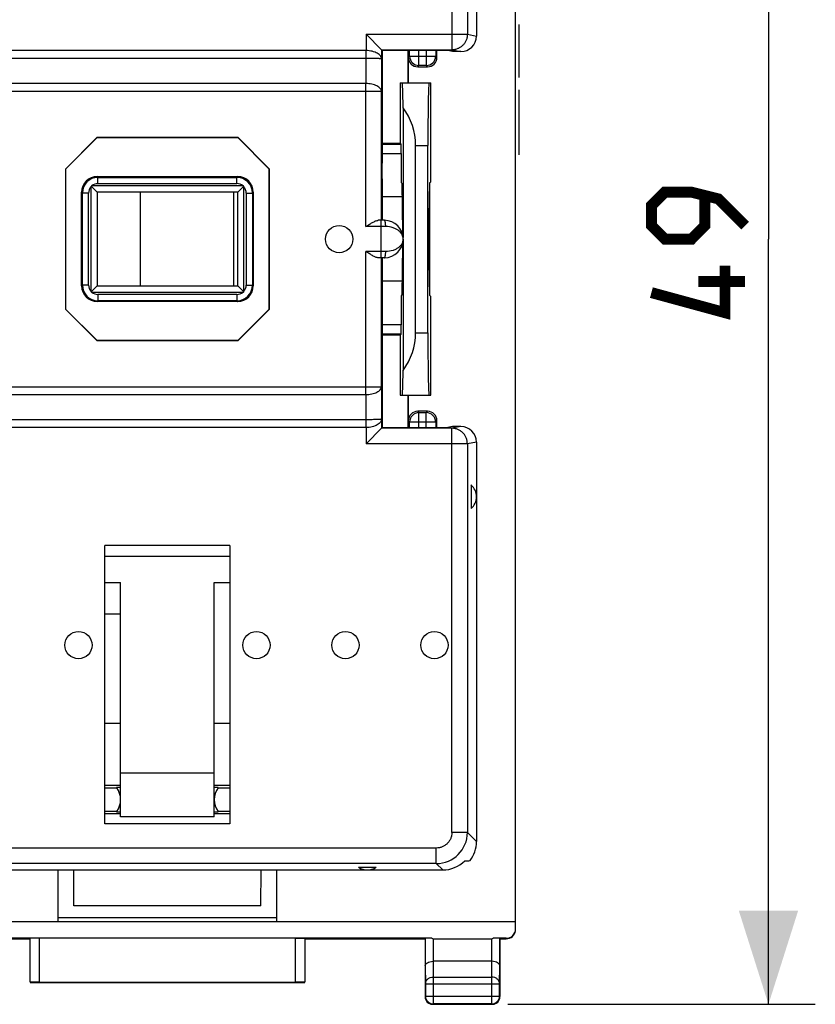
# Model space of a CAD drawing. Units: millimetres. Extents: x -74 to 32, y -25 to 46.
# Drawn here: x 6 to 32, y -25 to 7 of the extents above; entities that cross this region are included whole.
import ezdxf

# ---------------------------------------------------------------- set-up
doc = ezdxf.new("R2010")
doc.units = ezdxf.units.MM
doc.header["$LTSCALE"] = 16.335
doc.layers.get('0').update_dxf_attribs({"linetype": 'CONTINUOUS'})
for name, color, linetype in [('ASSI', 7, 'CONTINUOUS'), ('CURVE', 7, 'CONTINUOUS'), ('DRAFT', 7, 'CONTINUOUS'), ('RACCORDO', 7, 'CONTINUOUS'), ('SMUSSO', 7, 'CONTINUOUS')]:
    doc.layers.add(name, color=color, linetype=linetype)
doc.styles.get("Standard").update_dxf_attribs({"font": 'txt', "width": 0.8})
doc.dimstyles.new('DIMSTYLE_1', dxfattribs={"dimtxt": 3, "dimasz": 3, "dimexe": 0.18, "dimexo": 0.0625, "dimgap": 0.09, "dimtad": 1, "dimdsep": 46, "dimtxsty": 'STANDARD', "dimblk": '_FILLED', "dimblk1": '_FILLED', "dimblk2": '_FILLED', "dimcen": 0.09, "dimadec": 0, "dimazin": 0, "dimtfac": 1, "dimtofl": 0, "dimtmove": 0, "dimatfit": 3, "dimldrblk": '_FILLED', "dimfxl": 1, "dimtolj": 1, "dimarcsym": 0})

# ---------------------------------------------------------------- blocks, each defined once
blk = doc.blocks.new('_FILLED')
at = {"color": 0, "linetype": 'BYBLOCK'}
blk.add_solid([(0, 0), (-1, 0.317), (-1, -0.317)], dxfattribs=at)
blk = doc.blocks.new('*D1')
at = {"color": 7, "linetype": 'CONTINUOUS'}
for p, q in [((20.2, 24.5), (31.95, 24.5)), ((30.45, 24.5), (30.45, 0)), ((30.45, -24.5), (30.45, 0)), ((22.1, -24.5), (31.95, -24.5))]:
    blk.add_line(p, q, dxfattribs=at)
at = {"color": 7, "linetype": 'CONTINUOUS', "xscale": 3, "yscale": 3, "zscale": 3}
for p, rotation in [((30.45, 24.5), 90), ((30.45, -24.5), 270)]:
    blk.add_blockref('_FILLED', p, dxfattribs=dict(at, rotation=rotation))

msp = doc.modelspace()

# ---------------------------------------------------------------- linework, layer by layer
at = {"color": 7, "linetype": 'CONTINUOUS'}
for p, q in [((22.35, -22.088), (22.35, 22.088)), ((18.9, 6.033), (18.9, 5)), ((19.832, 5.815), (19.832, 6.033)), ((20.332, 6.004), (20.184, 6.033)), ((20.538, 6), (20.332, 6.004)), ((20.599, 6), (20.538, 6)), ((18.915, 5.815), (18.915, 5)), ((19.215, 5.515), (19.532, 5.515)), ((18.65, 5), (19.632, 5)), ((18.65, 5), (18.65, 3.075)), ((19.632, 1.834), (19.632, 5)), ((18.748, 4.203), (18.748, 0.05)), ((18.076, 3.075), (18.65, 3.075)), ((18.65, 3.075), (18.683, 3.042)), ((19.15, -3), (19.15, 3)), ((19.542, -3), (19.542, 3)), ((18.688, 2.742), (18.688, 1.81)), ((8.95, 2), (13.45, 2)), ((8.758, 1.692), (8.95, 1.5)), ((13.642, 1.692), (13.45, 1.5)), ((18.705, 1.794), (18.688, 1.81)), ((18.705, 1.794), (18.731, 0.205)), ((19.592, 1.794), (19.566, 0.205)), ((19.632, 1.834), (19.592, 1.794)), ((19.609, -1.811), (19.609, 1.811)), ((8.45, -1.5), (8.45, 1.5)), ((13.45, 1.5), (8.95, 1.5)), ((8.95, 1.5), (8.95, -1.5)), ((13.45, -1.5), (13.45, 1.5)), ((13.95, 1.5), (13.95, -1.5)), ((18.731, -0.205), (18.705, -1.794)), ((18.748, -0.05), (18.748, -4.203)), ((19.566, -0.205), (19.592, -1.794)), ((19.609, -1.2), (19.582, -1.2)), ((8.758, -1.692), (8.95, -1.5)), ((8.95, -1.5), (13.45, -1.5)), ((13.642, -1.692), (13.45, -1.5)), ((18.705, -1.794), (18.688, -1.81)), ((18.688, -1.81), (18.688, -2.742)), ((19.592, -1.794), (19.632, -1.834)), ((19.632, -5), (19.632, -1.834)), ((13.45, -2), (8.95, -2)), ((18.65, -3.075), (18.076, -3.075)), ((18.65, -3.075), (18.683, -3.042)), ((18.65, -3.075), (18.65, -5)), ((18.65, -5), (19.632, -5)), ((18.9, -5), (18.9, -6.033)), ((18.915, -5), (18.915, -5.815)), ((19.532, -5.515), (19.215, -5.515)), ((19.832, -6.033), (19.832, -5.815)), ((20.332, -6.004), (20.184, -6.033)), ((20.538, -6), (20.332, -6.004)), ((20.599, -6), (20.538, -6)), ((9.2, -18.721), (9.2, -9.813)), ((13.2, -9.813), (13.2, -18.721)), ((9.2, -15.5), (9.7, -15.5)), ((12.7, -15.5), (13.2, -15.5)), ((9.7, -17.5), (9.2, -17.5)), ((9.2, -17.568), (9.576, -17.568)), ((9.7, -17.561), (9.571, -17.561)), ((13.2, -17.5), (12.7, -17.5)), ((12.829, -17.561), (12.7, -17.561)), ((12.824, -17.568), (13.2, -17.568)), ((9.578, -18.328), (9.2, -18.328)), ((9.7, -18.4), (9.2, -18.4)), ((9.573, -18.335), (9.7, -18.335)), ((12.7, -18.335), (12.827, -18.335)), ((13.2, -18.4), (12.7, -18.4)), ((13.2, -18.328), (12.822, -18.328)), ((13.2, -18.721), (9.2, -18.721)), ((7.7, -21.859), (7.7, -20.2)), ((14.7, -21.859), (14.7, -20.2)), ((14.7, -21.73), (7.7, -21.73)), ((22.35, -21.859), (-22.45, -21.859)), ((19.665, -22.387), (2.735, -22.387)), ((2.95, -22.4), (6.8, -22.4)), ((6.804, -23.796), (6.804, -22.394)), ((15.596, -22.394), (15.596, -23.796)), ((15.6, -22.4), (19.45, -22.4)), ((19.45, -22.4), (19.45, -24.25)), ((19.457, -22.389), (19.457, -23.267)), ((19.707, -22.4), (21.593, -22.4)), ((22.05, -22.387), (21.635, -22.387)), ((21.843, -23.267), (21.843, -22.389)), ((21.85, -22.4), (22.05, -22.4)), ((21.85, -22.4), (21.85, -24.25)), ((21.592, -23.123), (19.708, -23.123)), ((19.45, -23.409), (19.45, -23.41)), ((21.85, -23.41), (21.85, -23.408)), ((6.8, -23.8), (15.6, -23.8)), ((7.104, -23.794), (15.296, -23.794)), ((19.463, -23.844), (19.463, -24.237)), ((21.837, -24.237), (21.837, -23.844)), ((19.7, -24.5), (21.6, -24.5)), ((21.587, -24.487), (19.713, -24.487))]:
    msp.add_line(p, q, dxfattribs=at)
at = {"color": 253, "linetype": 'CONTINUOUS'}
for p, q in [((18.956, 5.856), (18.956, 6.033)), ((19.256, 5.556), (19.256, 6.033)), ((19.491, 6.033), (19.491, 5.556)), ((19.791, 6.033), (19.791, 5.856)), ((18.915, 5.815), (18.956, 5.856)), ((18.956, 5.856), (19.791, 5.856)), ((19.832, 5.815), (19.791, 5.856)), ((19.215, 5.515), (19.256, 5.556)), ((19.491, 5.556), (19.256, 5.556)), ((19.532, 5.515), (19.491, 5.556)), ((18.076, 3.042), (18.683, 3.042)), ((19.15, 3), (19.542, 3)), ((18.076, 2.742), (18.688, 2.742)), ((8.976, 1.974), (8.95, 2)), ((8.976, 1.974), (13.424, 1.974)), ((8.976, 1.774), (8.976, 1.974)), ((13.424, 1.974), (13.45, 2)), ((13.424, 1.774), (13.424, 1.974)), ((8.75, 1.671), (8.75, -1.671)), ((13.621, 1.7), (8.779, 1.7)), ((8.976, 1.774), (13.424, 1.774)), ((13.65, -1.671), (13.65, 1.671)), ((8.476, 1.474), (8.45, 1.5)), ((8.676, 1.474), (8.476, 1.474)), ((8.476, -1.474), (8.476, 1.474)), ((8.676, -1.474), (8.676, 1.474)), ((13.724, 1.474), (13.924, 1.474)), ((13.724, 1.474), (13.724, -1.474)), ((13.924, 1.474), (13.95, 1.5)), ((13.924, 1.474), (13.924, -1.474)), ((8.476, -1.474), (8.45, -1.5)), ((8.676, -1.474), (8.476, -1.474)), ((13.724, -1.474), (13.924, -1.474)), ((13.924, -1.474), (13.95, -1.5)), ((8.779, -1.7), (13.621, -1.7)), ((13.424, -1.774), (8.976, -1.774)), ((8.976, -1.774), (8.976, -1.974)), ((13.424, -1.774), (13.424, -1.974)), ((8.976, -1.974), (8.95, -2)), ((13.424, -1.974), (8.976, -1.974)), ((13.424, -1.974), (13.45, -2)), ((18.688, -2.742), (18.076, -2.742)), ((18.683, -3.042), (18.076, -3.042)), ((19.15, -3), (19.542, -3)), ((19.215, -5.515), (19.256, -5.556)), ((19.256, -5.556), (19.491, -5.556)), ((19.256, -6.033), (19.256, -5.556)), ((19.532, -5.515), (19.491, -5.556)), ((19.491, -6.033), (19.491, -5.556)), ((18.915, -5.815), (18.956, -5.856)), ((18.956, -5.856), (19.791, -5.856)), ((18.956, -6.033), (18.956, -5.856)), ((19.832, -5.815), (19.791, -5.856)), ((19.791, -5.856), (19.791, -6.033)), ((7.104, -23.794), (7.104, -22.391)), ((15.296, -22.391), (15.296, -23.794)), ((19.707, -22.4), (19.707, -23.123)), ((21.593, -23.123), (21.593, -22.4)), ((22.05, -22.4), (22.05, -22.387)), ((19.457, -23.267), (19.463, -23.844)), ((19.708, -23.123), (19.713, -23.628)), ((21.587, -23.628), (21.592, -23.123)), ((21.837, -23.844), (21.843, -23.267)), ((19.713, -23.628), (21.587, -23.628)), ((19.713, -23.628), (19.713, -24.487)), ((21.587, -24.487), (21.587, -23.628)), ((19.463, -23.844), (21.837, -23.844)), ((19.463, -24.237), (19.45, -24.25)), ((19.463, -24.237), (21.837, -24.237)), ((21.85, -24.25), (21.837, -24.237)), ((19.713, -24.487), (19.7, -24.5)), ((21.6, -24.5), (21.587, -24.487))]:
    msp.add_line(p, q, dxfattribs=at)
at = {"color": 7, "linetype": 'CONTINUOUS', "const_width": 0.35}
for points in [[(29.7, 0.429), (28.843, 1.286), (27.986, 1.5), (27.129, 1.5), (26.7, 1.071), (26.7, 0.429), (27.129, 0), (27.986, 0), (28.414, 0.429), (28.414, 1.357)], [(29.057, -0.857), (29.057, -2.357), (26.7, -1.714)], [(29.7, -1.357), (28.2, -1.357)]]:
    msp.add_lwpolyline(points, dxfattribs=at)
at = {"color": 7, "linetype": 'CONTINUOUS'}
for centre in [(8.35, -13), (14.05, -13), (16.9, -13), (19.75, -13)]:
    msp.add_circle(centre, 0.436, dxfattribs=at)
at = {"color": 253, "linetype": 'CONTINUOUS'}
for centre, radius, start, end in [((19.256, 5.856), 0.3, 180.021, 269.979), ((19.49, 5.856), 0.3, 270.021, 359.979), ((8.976, 1.474), 0.5, 90.0064, 179.9936), ((13.424, 1.474), 0.5, 0.0064, 89.9936), ((8.975, 1.474), 0.299, 138.8722, 180.0378), ((8.976, 1.474), 0.299, 89.9755, 131.1047), ((13.424, 1.475), 0.299, 48.8722, 90.0378), ((13.424, 1.474), 0.299, 359.9755, 41.1047), ((8.976, -1.474), 0.5, 180.0064, 269.9936), ((8.976, -1.474), 0.299, 179.9755, 221.1047), ((13.424, -1.474), 0.5, 270.0064, 359.9936), ((13.425, -1.474), 0.299, 318.8722, 0.0378), ((8.976, -1.475), 0.299, 228.8722, 270.0378), ((13.424, -1.474), 0.299, 269.9755, 311.1047), ((19.256, -5.856), 0.3, 90.021, 179.979), ((19.49, -5.856), 0.3, 0.0209, 89.9791)]:
    msp.add_arc(centre, radius, start, end, dxfattribs=at)
at = {"color": 7, "linetype": 'CONTINUOUS'}
for centre, radius, start, end in [((9.364, 1.441), 0.656, 157.4969, 159.4583), ((9.009, 1.087), 0.655, 110.5451, 112.5108), ((13.391, 1.086), 0.656, 67.4969, 69.4583), ((13.037, 1.441), 0.655, 20.5451, 22.5108), ((9.363, -1.441), 0.655, 200.5451, 202.5108), ((9.009, -1.086), 0.656, 247.4969, 249.4583), ((13.391, -1.087), 0.655, 290.5451, 292.5108), ((13.036, -1.441), 0.656, 337.4969, 339.4583), ((9.05, -17.95), 0.65, 324.3941, 35.9853), ((13.35, -17.95), 0.65, 144.0147, 215.6059), ((22.05, -22.1), 0.3, 269.9953, 352.507), ((19.699, -24.25), 0.249, 180.0267, 187.5661), ((19.713, -24.237), 0.25, 180.0057, 269.9944), ((21.587, -24.237), 0.25, 270.0056, 359.9943), ((21.601, -24.25), 0.249, 352.4339, 359.9733), ((19.703, -24.249), 0.253, 187.555, 194.9614), ((19.7, -24.25), 0.25, 194.9766, 255.0234), ((19.7, -24.248), 0.252, 255.0237, 269.9219), ((21.6, -24.248), 0.252, 270.0781, 284.9763), ((21.6, -24.25), 0.25, 284.9766, 345.0234), ((21.597, -24.249), 0.253, 345.0386, 352.445)]:
    msp.add_arc(centre, radius, start, end, dxfattribs=at)
for centre, major_axis, ratio, start_param, end_param in [((19.215, 5.815), (-0.212, -0.212), 0.999695, -0.785246, 0.785246), ((19.532, 5.815), (0.212, -0.212), 0.999695, -0.785246, 0.785246), ((18.72, 3), (0, 2), 0.017455, -0.925388, 0), ((19.577, 3), (0, 2), 0.017455, 0, 1.570796), ((17.15, 3), (1.675, -1.093), 1, 0.57846, 1.223868), ((18.683, 2.742), (0, 0.3), 0.017455, -1.570796, -0.017453), ((8.95, 1.5), (0.354, -0.354), 0.999695, 2.356347, 3.926839), ((13.45, 1.5), (-0.354, -0.354), 0.999695, 2.356347, 3.926839), ((18.727, 0), (0, 0.3), 0.017455, -1.055531, -0.820305), ((19.57, 0), (0, 0.3), 0.017455, 0.820305, 2.321288), ((18.727, 0), (0, 0.3), 0.017455, -2.321288, -2.086064), ((8.95, -1.5), (0.354, 0.354), 0.999695, 2.356347, 3.926839), ((13.45, -1.5), (-0.354, 0.354), 0.999695, 2.356347, 3.926839), ((18.683, -2.742), (0, 0.3), 0.017455, -3.124139, -1.570796), ((17.15, -3), (1.998, -0.093), 1, -0.599122, 0.046286), ((19.577, -3), (0, 2), 0.017455, -4.712389, -3.141593), ((18.72, -3), (0, 2), 0.017455, -3.141593, -2.216205), ((19.215, -5.815), (-0.212, 0.212), 0.999695, -0.785246, 0.785246), ((19.532, -5.815), (0.212, 0.212), 0.999695, -0.785246, 0.785246), ((22.05, -22.088), (0.3, 0), 0.997625, -1.570796, 0), ((15.296, -22.394), (0.3, 0), 0.008727, 0.005818, 1.570796), ((19.707, -21.498), (0, 0.902), 0.277161, -3.31196, -3.141593), ((21.593, -21.498), (0, 0.902), 0.277161, -3.141593, -2.971225), ((21.593, -22.389), (0.25, 0), 0.008727, 0.005818, 1.400429), ((7.104, -23.796), (0.3, 0), 0.005818, 1.570796, 3.135775), ((15.296, -23.796), (0.3, 0), 0.005818, 0.005818, 1.570796)]:
    msp.add_ellipse(centre, major_axis=major_axis, ratio=ratio, start_param=start_param, end_param=end_param, dxfattribs=at)
for points, knots in [([(19.457, -23.267), (19.457, -23.258), (19.461, -23.24), (19.474, -23.213), (19.496, -23.189), (19.538, -23.158), (19.61, -23.13), (19.674, -23.123), (19.708, -23.123)], [0, 0, 0, 0, 0.08468, 0.175735, 0.277846, 0.394359, 0.673399, 1, 1, 1, 1]), ([(21.843, -23.267), (21.843, -23.258), (21.839, -23.24), (21.826, -23.213), (21.804, -23.189), (21.762, -23.158), (21.69, -23.13), (21.627, -23.123), (21.593, -23.123)], [0, 0, 0, 0, 0.08473, 0.175818, 0.277936, 0.39443, 0.673378, 1, 1, 1, 1])]:
    msp.add_open_spline(points, degree=3, knots=knots, dxfattribs=at)
at = {"color": 253, "linetype": 'CONTINUOUS'}
for points in [[(19.463, -23.844), (19.463, -23.816), (19.477, -23.757), (19.534, -23.686), (19.617, -23.639), (19.681, -23.628), (19.713, -23.628)], [(21.837, -23.844), (21.837, -23.816), (21.823, -23.757), (21.766, -23.686), (21.683, -23.639), (21.619, -23.628), (21.587, -23.628)]]:
    msp.add_open_spline(points, degree=3, knots=[0, 0, 0, 0, 0.233195, 0.476682, 0.733789, 1, 1, 1, 1], dxfattribs=at)
at = {"layer": 'ASSI', "color": 7, "linetype": 'CONTINUOUS'}
for p, q in [((10.325, 1.5), (10.325, -1.5)), ((13.325, -1.5), (13.325, 1.5)), ((18.082, 1.35), (18.073, 0.6)), ((18.073, -0.6), (18.082, -1.35)), ((20.925, -7.87), (20.925, -8.63)), ((9.2, -11), (9.7, -11)), ((9.7, -18.5), (9.7, -11)), ((12.7, -11), (13.2, -11)), ((12.7, -18.5), (12.7, -11)), ((9.2, -12), (9.7, -12)), ((9.7, -17.088), (12.7, -17.088)), ((12.7, -18.5), (9.7, -18.5)), ((17.317, -20.113), (17.883, -20.113))]:
    msp.add_line(p, q, dxfattribs=at)
at = {"layer": 'ASSI', "color": 253, "linetype": 'CONTINUOUS'}
for p, q in [((18.73, 0.246), (18.697, 0.246)), ((18.73, -0.246), (18.697, -0.246)), ((13.2, -9.813), (9.2, -9.813)), ((9.2, -10.155), (13.2, -10.155))]:
    msp.add_line(p, q, dxfattribs=at)
at = {"layer": 'ASSI', "color": 7, "linetype": 'CONTINUOUS'}
msp.add_circle((16.7, 0), 0.436, dxfattribs=at)
for centre, start, end in [((20.6, -8.25), 310.545, 49.455), ((17.6, -19.7), 235.5908, 304.4092)]:
    msp.add_arc(centre, 0.5, start, end, dxfattribs=at)
at = {"layer": 'CURVE', "color": 253, "linetype": 'CONTINUOUS'}
for p, q in [((22.45, 6.867), (22.45, 5.171)), ((22.45, 4.782), (22.45, 2.701))]:
    msp.add_line(p, q, dxfattribs=at)
at = {"layer": 'DRAFT', "color": 7, "linetype": 'CONTINUOUS'}
for p, q in [((20.184, 6.033), (18.072, 6.033)), ((18.072, 6.033), (18.072, 4.991)), ((18.072, 4.991), (18.076, 4.987)), ((7.942, 2.253), (8.947, 3.258)), ((8.95, 3.25), (7.95, 2.25)), ((8.947, 3.258), (13.453, 3.258)), ((8.947, 3.258), (8.95, 3.25)), ((8.95, 3.25), (13.45, 3.25)), ((13.453, 3.258), (13.45, 3.25)), ((14.45, 2.25), (13.45, 3.25)), ((13.453, 3.258), (14.458, 2.253)), ((7.942, 2.253), (7.95, 2.25)), ((7.942, -2.253), (7.942, 2.253)), ((7.95, -2.25), (7.95, 2.25)), ((14.458, 2.253), (14.45, 2.25)), ((14.45, 2.25), (14.45, -2.25)), ((14.458, 2.253), (14.458, -2.253)), ((18.082, 1.925), (18.082, 1.35)), ((18.712, 1.35), (18.082, 1.35)), ((18.712, -1.35), (18.082, -1.35)), ((18.082, -1.35), (18.082, -1.925)), ((7.942, -2.253), (7.95, -2.25)), ((7.942, -2.253), (8.947, -3.258)), ((7.95, -2.25), (8.95, -3.25)), ((13.45, -3.25), (14.45, -2.25)), ((13.453, -3.258), (14.458, -2.253)), ((14.458, -2.253), (14.45, -2.25)), ((8.947, -3.258), (8.95, -3.25)), ((13.453, -3.258), (8.947, -3.258)), ((13.45, -3.25), (8.95, -3.25)), ((13.453, -3.258), (13.45, -3.25)), ((18.072, -4.991), (18.076, -4.987)), ((18.072, -4.991), (18.072, -6.033)), ((18.072, -6.033), (20.184, -6.033)), ((4.8, -20.2), (17.6, -20.2)), ((8.205, -21.35), (8.202, -20.2)), ((14.195, -21.35), (14.198, -20.2)), ((14.195, -21.35), (8.205, -21.35))]:
    msp.add_line(p, q, dxfattribs=at)
at = {"layer": 'RACCORDO', "color": 7, "linetype": 'CONTINUOUS'}
for p, q in [((21.1, 19.291), (21.1, 6.499)), ((18.06, 6.058), (17.56, 6.558)), ((18.06, 6.058), (18.072, 6.033)), ((18.15, 0.6), (17.954, 0.6)), ((18.15, -0.6), (17.954, -0.6)), ((18.06, -6.058), (17.56, -6.558)), ((18.072, -6.033), (18.06, -6.058)), ((21.1, -6.499), (21.1, -19.291)), ((17.6, -20.2), (20.016, -20.2))]:
    msp.add_line(p, q, dxfattribs=at)
at = {"layer": 'RACCORDO', "color": 253, "linetype": 'CONTINUOUS'}
for p, q in [((20.309, 18.999), (20.309, 6.058)), ((20.807, 18.999), (20.807, 6.558)), ((17.56, 6.558), (20.807, 6.558)), ((17.56, 6.558), (17.56, 6.034)), ((20.807, 6.558), (21.1, 6.499)), ((17.56, 6.034), (4.842, 6.034)), ((17.558, 6.034), (17.558, 5.784)), ((18.06, 6.058), (20.309, 6.058)), ((18.06, 6.058), (18.06, 5.766)), ((20.309, 6.058), (20.599, 6)), ((17.558, 5.784), (4.842, 5.784)), ((17.558, 5.784), (17.554, 4.977)), ((18.06, 5.766), (18.054, 4.727)), ((17.554, 4.977), (4.846, 4.977)), ((17.554, 0.4), (17.554, 4.977)), ((18.054, 4.727), (4.346, 4.727)), ((18.054, 0.6), (18.054, 4.727)), ((18.19, 0.4), (17.554, 0.4)), ((18.05, -0.6), (18.05, 0.6)), ((18.19, -0.4), (17.554, -0.4)), ((17.554, -4.977), (17.554, -0.4)), ((18.054, -4.727), (18.054, -0.6)), ((4.346, -4.727), (18.054, -4.727)), ((18.054, -4.727), (18.06, -5.766)), ((4.846, -4.977), (17.554, -4.977)), ((17.554, -4.977), (17.558, -5.784)), ((17.558, -5.784), (4.842, -5.784)), ((17.558, -5.784), (17.558, -6.034)), ((18.06, -5.766), (18.06, -6.058)), ((17.56, -6.034), (4.842, -6.034)), ((17.56, -6.034), (17.56, -6.558)), ((20.309, -6.058), (18.06, -6.058)), ((20.599, -6), (20.309, -6.058)), ((20.309, -18.999), (20.309, -6.058)), ((20.807, -6.558), (17.56, -6.558)), ((21.1, -6.499), (20.807, -6.558)), ((20.807, -6.558), (20.807, -18.999)), ((20.807, -18.999), (20.309, -18.999)), ((21.1, -19.291), (20.807, -18.999)), ((19.811, -19.497), (2.589, -19.497)), ((19.811, -19.995), (19.811, -19.497)), ((19.811, -19.995), (2.589, -19.995)), ((20.016, -20.2), (19.811, -19.995))]:
    msp.add_line(p, q, dxfattribs=at)
at = {"layer": 'RACCORDO', "color": 7, "linetype": 'CONTINUOUS'}
msp.add_arc((18.15, 0), 0.6, 270, 90, dxfattribs=at)
at = {"layer": 'RACCORDO', "color": 253, "linetype": 'CONTINUOUS'}
msp.add_arc((19.808, -18.995), 1, 270.2165, 359.7835, dxfattribs=at)
at = {"layer": 'RACCORDO', "color": 7, "linetype": 'CONTINUOUS'}
for centre, major_axis, ratio, start_param, end_param in [((20.598, 6.5), (0.492, -0.098), 0.996044, -1.373108, 0.196167), ((17.56, 6.058), (0.5, 0), 0.017455, 0.008727, 0.017453), ((17.56, -6.058), (0.5, 0), 0.017455, -0.017453, -0.008727), ((20.598, -6.5), (0.492, 0.098), 0.996044, -0.196167, 1.373108), ((20.096, -19.284), (0.712, -0.712), 0.992433, 0.128096, 0.7816), ((20.009, -19.196), (0.712, -0.712), 0.992433, -0.7816, -0.000068), ((20.657, -19.844), (1.352, 0.061), 0.049925, -1.525291, -1.397128)]:
    msp.add_ellipse(centre, major_axis=major_axis, ratio=ratio, start_param=start_param, end_param=end_param, dxfattribs=at)
at = {"layer": 'RACCORDO', "color": 253, "linetype": 'CONTINUOUS'}
for points, knots in [([(20.807, 6.558), (20.807, 6.525), (20.801, 6.46), (20.772, 6.365), (20.726, 6.278), (20.664, 6.202), (20.588, 6.14), (20.501, 6.093), (20.407, 6.064), (20.342, 6.058), (20.309, 6.058)], [0, 0, 0, 0, 0.125185, 0.250363, 0.375509, 0.500585, 0.625573, 0.750465, 0.875263, 1, 1, 1, 1]), ([(18.06, 5.766), (18.059, 5.783), (18.052, 5.818), (18.025, 5.866), (17.98, 5.912), (17.92, 5.952), (17.846, 5.986), (17.759, 6.013), (17.662, 6.03), (17.594, 6.034), (17.56, 6.034)], [0, 0, 0, 0, 0.081237, 0.169794, 0.270852, 0.387533, 0.520911, 0.669989, 0.831509, 1, 1, 1, 1]), ([(18.06, 5.766), (18.059, 5.766), (18.059, 5.767), (18.057, 5.768), (18.054, 5.769), (18.048, 5.77), (18.038, 5.771), (18.023, 5.773), (18.003, 5.774), (17.98, 5.776), (17.952, 5.777), (17.921, 5.778), (17.885, 5.78), (17.831, 5.781), (17.756, 5.783), (17.66, 5.784), (17.593, 5.784), (17.558, 5.784)], [0, 0, 0, 0, 0.002197, 0.00617, 0.012123, 0.020113, 0.042281, 0.072747, 0.111481, 0.15841, 0.213412, 0.276292, 0.346773, 0.42446, 0.599149, 0.794036, 1, 1, 1, 1]), ([(18.054, 4.727), (18.054, 4.735), (18.052, 4.752), (18.042, 4.785), (18.015, 4.826), (17.968, 4.869), (17.905, 4.906), (17.829, 4.936), (17.743, 4.959), (17.651, 4.973), (17.587, 4.977), (17.554, 4.977)], [0, 0, 0, 0, 0.040656, 0.082571, 0.173546, 0.278477, 0.399082, 0.534542, 0.682355, 0.838918, 1, 1, 1, 1]), ([(18.19, 0.4), (18.19, 0.413), (18.19, 0.439), (18.187, 0.476), (18.184, 0.51), (18.179, 0.54), (18.174, 0.562), (18.169, 0.576), (18.166, 0.584), (18.162, 0.591), (18.158, 0.596), (18.154, 0.599), (18.151, 0.6), (18.15, 0.6)], [0, 0, 0, 0, 0.185838, 0.364829, 0.530423, 0.676676, 0.798584, 0.849235, 0.892625, 0.928692, 0.957757, 0.980783, 1, 1, 1, 1]), ([(18.75, 0), (18.75, 0.024), (18.744, 0.072), (18.716, 0.143), (18.671, 0.209), (18.607, 0.27), (18.526, 0.324), (18.388, 0.382), (18.271, 0.4), (18.19, 0.4)], [0, 0, 0, 0, 0.093977, 0.191673, 0.296535, 0.411539, 0.538992, 0.680228, 1, 1, 1, 1]), ([(18.75, 0), (18.75, -0.024), (18.744, -0.072), (18.716, -0.143), (18.671, -0.209), (18.607, -0.27), (18.526, -0.324), (18.388, -0.382), (18.271, -0.4), (18.19, -0.4)], [0, 0, 0, 0, 0.093977, 0.191673, 0.296535, 0.411539, 0.538992, 0.680228, 1, 1, 1, 1]), ([(18.15, -0.6), (18.151, -0.6), (18.154, -0.599), (18.158, -0.596), (18.162, -0.591), (18.166, -0.584), (18.169, -0.576), (18.174, -0.562), (18.179, -0.54), (18.184, -0.51), (18.187, -0.476), (18.19, -0.439), (18.19, -0.413), (18.19, -0.4)], [0, 0, 0, 0, 0.019217, 0.042243, 0.071308, 0.107375, 0.150765, 0.201416, 0.323324, 0.469577, 0.635171, 0.814162, 1, 1, 1, 1]), ([(17.554, -4.977), (17.587, -4.977), (17.651, -4.973), (17.743, -4.959), (17.829, -4.936), (17.905, -4.906), (17.968, -4.869), (18.015, -4.826), (18.042, -4.785), (18.052, -4.752), (18.054, -4.735), (18.054, -4.727)], [0, 0, 0, 0, 0.161082, 0.317645, 0.465458, 0.600918, 0.721523, 0.826454, 0.917429, 0.959344, 1, 1, 1, 1]), ([(18.06, -5.766), (18.059, -5.766), (18.059, -5.767), (18.057, -5.768), (18.054, -5.769), (18.048, -5.77), (18.038, -5.771), (18.023, -5.773), (18.003, -5.774), (17.98, -5.776), (17.952, -5.777), (17.921, -5.778), (17.885, -5.78), (17.831, -5.781), (17.756, -5.783), (17.66, -5.784), (17.593, -5.784), (17.558, -5.784)], [0, 0, 0, 0, 0.002197, 0.00617, 0.012123, 0.020113, 0.042281, 0.072747, 0.111481, 0.15841, 0.213412, 0.276292, 0.346773, 0.424459, 0.599149, 0.794036, 1, 1, 1, 1]), ([(18.06, -5.766), (18.059, -5.783), (18.052, -5.818), (18.025, -5.866), (17.98, -5.912), (17.92, -5.952), (17.846, -5.986), (17.759, -6.013), (17.662, -6.03), (17.594, -6.034), (17.56, -6.034)], [0, 0, 0, 0, 0.081237, 0.169794, 0.270852, 0.387533, 0.520911, 0.669989, 0.831509, 1, 1, 1, 1]), ([(20.807, -6.558), (20.807, -6.525), (20.801, -6.46), (20.772, -6.365), (20.726, -6.278), (20.664, -6.202), (20.588, -6.14), (20.501, -6.093), (20.407, -6.064), (20.342, -6.058), (20.309, -6.058)], [0, 0, 0, 0, 0.125185, 0.250363, 0.375509, 0.500586, 0.625573, 0.750465, 0.875263, 1, 1, 1, 1]), ([(20.309, -18.999), (20.309, -19.031), (20.303, -19.097), (20.275, -19.191), (20.228, -19.277), (20.166, -19.353), (20.09, -19.416), (20.003, -19.462), (19.909, -19.49), (19.844, -19.497), (19.811, -19.497)], [0, 0, 0, 0, 0.125003, 0.250002, 0.375001, 0.5, 0.624999, 0.749998, 0.874997, 1, 1, 1, 1])]:
    msp.add_open_spline(points, degree=3, knots=knots, dxfattribs=at)
at = {"layer": 'RACCORDO', "color": 7, "linetype": 'CONTINUOUS'}
for points, knots in [([(17.554, 0.4), (17.59, 0.423), (17.66, 0.467), (17.748, 0.52), (17.817, 0.556), (17.865, 0.579), (17.911, 0.595), (17.94, 0.6), (17.954, 0.6)], [0, 0, 0, 0, 0.281953, 0.553516, 0.681185, 0.800238, 0.907508, 1, 1, 1, 1]), ([(17.954, -0.6), (17.94, -0.6), (17.911, -0.595), (17.865, -0.579), (17.817, -0.556), (17.748, -0.52), (17.66, -0.467), (17.59, -0.423), (17.554, -0.4)], [0, 0, 0, 0, 0.092492, 0.199762, 0.318815, 0.446485, 0.718048, 1, 1, 1, 1])]:
    msp.add_open_spline(points, degree=3, knots=knots, dxfattribs=at)
at = {"layer": 'SMUSSO', "color": 7, "linetype": 'CONTINUOUS'}
for p, q in [((18.076, 4.987), (18.076, 2.425)), ((18.081, 1.925), (18.076, 2.425)), ((18.082, 1.925), (18.081, 1.925)), ((18.081, -1.925), (18.076, -2.425)), ((18.082, -1.925), (18.081, -1.925)), ((18.076, -2.425), (18.076, -4.987))]:
    msp.add_line(p, q, dxfattribs=at)

# ---------------------------------------------------------------- dimensions: what is measured, and where the dimension line sits
at = {"color": 7, "linetype": 'CONTINUOUS'}
dim = msp.add_linear_dim(base=(30.45, -24.5), p1=(20.2, 24.5), p2=(22.1, -24.5), angle=270, dimstyle='DIMSTYLE_1', dxfattribs=at)
dim.commit()
dim.dimension.update_dxf_attribs({"geometry": '*D1', "text_midpoint": (29.7, -2.357), "dimtype": 160})

doc.saveas('drawing.dxf')
